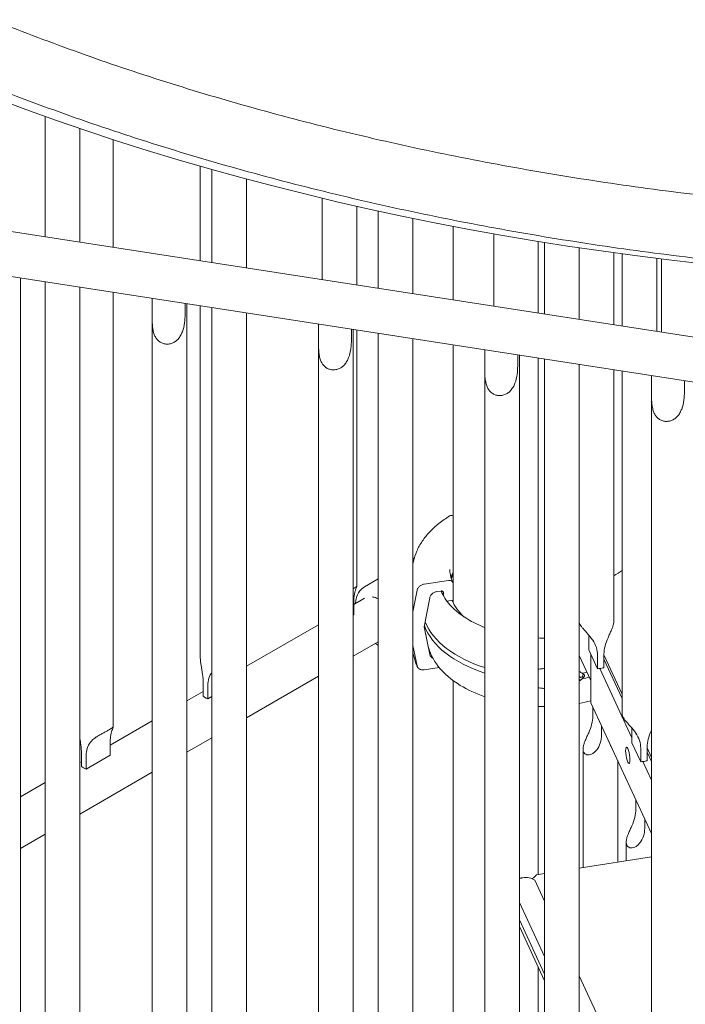
# Model space of a CAD drawing. Units: millimetres. Extents: x 33602 to 74184, y 25467 to 41133.
# Drawn here: x 36803 to 37206, y 38369 to 38965 of the extents above; entities that cross this region are included whole.
import ezdxf

# ---------------------------------------------------------------- set-up
doc = ezdxf.new("R2010")
doc.units = ezdxf.units.MM

msp = doc.modelspace()

# ---------------------------------------------------------------- linework, layer by layer
at = {"color": 0, "linetype": 'Continuous', "lineweight": 0, "extrusion": (-5.55112e-17, 0.816497, 0.57735)}
for p, q in [((36818.48, 38833.62), (36818.48, 38906.42)), ((36839.48, 38830.37), (36839.48, 38899.12)), ((36859.68, 38892.42), (36859.68, 38827.25)), ((36912.43, 38819.09), (36912.43, 38876.32)), ((36919.52, 38874.3), (36919.52, 38817.99)), ((36940.52, 38868.53), (36940.52, 38814.74)), ((36663.14, 38857.65), (37628.51, 38708.31)), ((36986.18, 38807.68), (36986.18, 38856.96)), ((37007.18, 38804.43), (37007.18, 38852.09)), ((37020.27, 38849.18), (37020.27, 38802.41)), ((37041.27, 38844.73), (37041.27, 38799.16)), ((37065.55, 38795.4), (37065.55, 38839.91)), ((37090.18, 38835.37), (37090.18, 38791.59)), ((36660.24, 38830.78), (37624.99, 38681.53)), ((37117.18, 38830.78), (37117.18, 38787.41)), ((37121.01, 38786.82), (37121.01, 38830.16)), ((37142.01, 38783.57), (37142.01, 38826.91)), ((37162.92, 38823.92), (37162.92, 38780.34)), ((37168.06, 38823.22), (37168.06, 38779.54)), ((37189.06, 38820.5), (37189.06, 38776.29)), ((37191.96, 38820.14), (37191.96, 38775.85)), ((36803.54, 38808.61), (36803.54, 38804.26)), ((36818.48, 38218.08), (36818.48, 38806.3)), ((36839.48, 38218.08), (36839.48, 38803.05)), ((36803.57, 37544.86), (36803.57, 38799.94)), ((36859.68, 38799.93), (36859.68, 38536.48)), ((36883.34, 38796.27), (36883.34, 38789.53)), ((36903.24, 38786.45), (36903.24, 38793.19)), ((36904.28, 38793.03), (36904.28, 38788.68)), ((36912.43, 38579), (36912.43, 38791.77)), ((36919.52, 38790.67), (36919.52, 38202.45)), ((36940.52, 38787.42), (36940.52, 38202.45)), ((36883.31, 37529.28), (36883.31, 38784.54)), ((36904.31, 37529.28), (36904.31, 38784.35)), ((36984.08, 38773.94), (36984.08, 38780.68)), ((37003.98, 38777.6), (37003.98, 38770.86)), ((37005.03, 38773.09), (37005.03, 38777.44)), ((37007.18, 38621.64), (37007.18, 38777.11)), ((37020.27, 38775.08), (37020.27, 38186.86)), ((36984.06, 38768.96), (36984.06, 37513.69)), ((37005.06, 38768.77), (37005.06, 37513.69)), ((37041.27, 38771.84), (37041.27, 38186.86)), ((37065.55, 38623.91), (37065.55, 38768.08)), ((37084.83, 38758.36), (37084.83, 38765.1)), ((37104.73, 38762.02), (37104.73, 38755.28)), ((37105.78, 38757.51), (37105.78, 38761.86)), ((37117.18, 38760.09), (37117.18, 38447.31)), ((37121.01, 38171.28), (37121.01, 38759.5)), ((37142.01, 38171.28), (37142.01, 38756.25)), ((37084.8, 38753.37), (37084.8, 37498.1)), ((37105.8, 38753.18), (37105.8, 37498.1)), ((37162.92, 38753.02), (37162.92, 38600.62)), ((37168.06, 38752.22), (37168.06, 38544.26)), ((37185.86, 38749.47), (37185.86, 38742.73)), ((37205.77, 38739.65), (37205.77, 38746.39)), ((37185.84, 37482.47), (37185.84, 38737.74)), ((37042.06, 38638.85), (37041.27, 38638.39)), ((37041.59, 38636.86), (37041.27, 38635.3)), ((37020.27, 38626.32), (37011.84, 38621.47)), ((37048.05, 38623.17), (37062.72, 38625.42)), ((37041.27, 38606.43), (37043.76, 38619.44)), ((37058.31, 38619.03), (37055.71, 38618.63)), ((37065.62, 38623.41), (37065.62, 38613.41)), ((37005.37, 38610.86), (37011.85, 38614.6)), ((37005.37, 38612.85), (37005.37, 38604.69)), ((37051.42, 38614.9), (37048.04, 38597.24)), ((37059.76, 38616.07), (37059.76, 38618.03)), ((37065.62, 38613.41), (37061.89, 38612.84)), ((37065.55, 38612.31), (37065.55, 38613.4)), ((37005.37, 38604.69), (37005.06, 38604.51)), ((36940.52, 38573.42), (36984.06, 38598.56)), ((37048.04, 38597.24), (37051.42, 38580.62)), ((37050.28, 38586.49), (37048.05, 38597.32)), ((37147.79, 38591.64), (37147.79, 38583.48)), ((37005.06, 38579.5), (37020.27, 38588.28)), ((37043.76, 38573.73), (37041.27, 38585.98)), ((37153.12, 38571.99), (37147.79, 38583.48)), ((37041.59, 38580.25), (37041.27, 38581.81)), ((37149.06, 38564.82), (37142.01, 38580)), ((37149.06, 38580.75), (37149.06, 38551.39)), ((37153.12, 38571.99), (37153.12, 38580.15)), ((37156.99, 38580.74), (37156.99, 38572.58)), ((37156.99, 38580.39), (37168.06, 38556.54)), ((37168.06, 38553.99), (37156.99, 38577.84)), ((37057.15, 38572.72), (37048.05, 38571.32)), ((37154.48, 38572.09), (37173.93, 38530.19)), ((36940.52, 38542.24), (36984.06, 38567.38)), ((37065.55, 38063.65), (37065.55, 38564.86)), ((36914.21, 38563.49), (36914.21, 38555.32)), ((36917.03, 38553.68), (36917.03, 38561.85)), ((36904.31, 38552.52), (36914.21, 38558.23)), ((36919.52, 38555.12), (36917.03, 38553.68)), ((37149.06, 38551.39), (37185.84, 38472.13)), ((37150.2, 38543.13), (37150.2, 38548.93)), ((36857.87, 38525.7), (36883.31, 38540.39)), ((37155.53, 38537.44), (37155.53, 38531.64)), ((37173.93, 38527.15), (37173.93, 38535.32)), ((36904.31, 38521.34), (36919.52, 38530.12)), ((36857.87, 38519.53), (36857.87, 38527.69)), ((37144.32, 38523.31), (37144.32, 38451.51)), ((37173.93, 38527.15), (37179.26, 38515.66)), ((37179.26, 38523.83), (37179.26, 38515.66)), ((37183.13, 38516.25), (37183.13, 38524.42)), ((37183.13, 38524.06), (37185.84, 38518.22)), ((36840.46, 38512.74), (36840.46, 38520.91)), ((36843.28, 38511.1), (36857.87, 38519.53)), ((36843.28, 38519.27), (36843.28, 38511.1)), ((37185.84, 38515.68), (37183.13, 38521.52)), ((36839.48, 38515.09), (36840.46, 38515.65)), ((37165.32, 38516.33), (37165.32, 38454.75)), ((37180.62, 38515.77), (37185.84, 38504.52)), ((36839.48, 38483.91), (36883.31, 38509.21)), ((36803.57, 38494.35), (36818.48, 38502.96)), ((37176.34, 38492.6), (37176.34, 38486.8)), ((37181.67, 38475.31), (37181.67, 38481.11)), ((36803.57, 38463.17), (36818.48, 38471.79)), ((37170.46, 38455.55), (37170.46, 38466.98)), ((37142.01, 38451.15), (37185.84, 38457.93)), ((37116.07, 38447.14), (37121.01, 38447.9)), ((37115.11, 38443.92), (37121.01, 38431.2)), ((37121.01, 38397.66), (37105.8, 38430.43)), ((37105.8, 38419.82), (37121.01, 38387.05)), ((37121.01, 38382.97), (37105.8, 38415.74)), ((37117.18, 38391.23), (37117.18, 38200.58)), ((37142.01, 38385.95), (37185.84, 38291.52))]:
    msp.add_line(p, q, dxfattribs=at)
at = {"color": 0, "linetype": 'Continuous', "lineweight": 0}
for centre, major_axis, ratio, start_param, end_param in [((37436.22, 39485.18), (1177.5, 0), 0.57735, -2.336708, -1.179556), ((37065.88, 38660.65), (-2.36, 3.83), 0.596274, -0.703382, 0), ((37121.15, 38622.03), (-57.5, 0), 0.57735, -0.258309, -0.155358), ((37141.91, 38571.72), (1.56, -5.01), 0.387534, -0.636942, 0.854375), ((37141.91, 38571.72), (2.23, -7.16), 0.387534, -0.648899, -0.470777), ((36922.93, 38558.7), (10.5, 0), 0.57735, -2.550698, -2.356194), ((36922.93, 38558.7), (10.5, 0), 0.57735, -2.356194, -2.167403), ((37178.56, 38521.71), (10.5, 0), 0.57735, -1.503501, -1.372789), ((37178.56, 38521.71), (10.5, 0), 0.57735, -1.372789, -1.120205), ((37107.85, 38436.81), (-9.52, -4.42), 0.788675, -2.719655, -1.90044), ((37107.85, 38436.81), (-9.52, -4.42), 0.788675, -1.8091, -1.718959)]:
    msp.add_ellipse(centre, major_axis=major_axis, ratio=ratio, start_param=start_param, end_param=end_param, dxfattribs=at)
at = {"color": 0, "linetype": 'Continuous', "lineweight": 0, "extrusion": (4.67954e-17, 5.55112e-17, -1)}
msp.add_ellipse((37122.58, 38652.31), major_axis=(-58, 0), ratio=0.57735, start_param=-2.472044, end_param=-2.339869, dxfattribs=at)
at = {"color": 0, "linetype": 'Continuous', "lineweight": 0, "extrusion": (1.61819e-16, 3.33067e-16, -1)}
msp.add_ellipse((37121.14, 38620.8), major_axis=(-57.5, 0), ratio=0.57735, start_param=0.174797, end_param=0.258669, dxfattribs=at)
at = {"color": 0, "linetype": 'Continuous', "lineweight": 0, "extrusion": (4.96854e-17, -1.66533e-16, -1)}
msp.add_ellipse((37121.14, 38616.72), major_axis=(-57.5, 0), ratio=0.57735, start_param=0.239172, end_param=0.258669, dxfattribs=at)
at = {"color": 0, "linetype": 'Continuous', "lineweight": 0, "extrusion": (2.44236e-17, 2.77556e-16, -1)}
msp.add_ellipse((37121.14, 38620.8), major_axis=(-57.5, 0), ratio=0.57735, start_param=-0.549951, end_param=-0.226905, dxfattribs=at)
at = {"color": 0, "linetype": 'Continuous', "lineweight": 0, "extrusion": (1.54361e-17, 1.11022e-16, -1)}
msp.add_ellipse((37121.14, 38610.19), major_axis=(-74.54, 0), ratio=0.57735, start_param=-1.061566, end_param=-0.232927, dxfattribs=at)
at = {"color": 0, "linetype": 'Continuous', "lineweight": 0, "extrusion": (8.03286e-17, -5.55111e-17, -1)}
msp.add_ellipse((37121.14, 38606.92), major_axis=(-74.54, 0), ratio=0.57735, start_param=-1.061566, end_param=-0.207203, dxfattribs=at)
at = {"color": 0, "linetype": 'Continuous', "lineweight": 0, "extrusion": (3.05232e-17, -2.77556e-16, -1)}
msp.add_ellipse((37152.42, 38578.03), major_axis=(-10.5, 0), ratio=0.57735, start_param=-1.768804, end_param=-1.638092, dxfattribs=at)
at = {"color": 0, "linetype": 'Continuous', "lineweight": 0, "extrusion": (7.61418e-17, 5.55112e-17, -1)}
msp.add_ellipse((37152.42, 38578.03), major_axis=(-10.5, 0), ratio=0.57735, start_param=-2.021388, end_param=-1.768804, dxfattribs=at)
at = {"color": 0, "linetype": 'Continuous', "lineweight": 0, "extrusion": (-5.32467e-17, 2.22045e-16, -1)}
msp.add_ellipse((37121.14, 38610.19), major_axis=(-74.54, 0), ratio=0.57735, start_param=-1.921616, end_param=-1.879029, dxfattribs=at)
at = {"color": 0, "linetype": 'Continuous', "lineweight": 0, "extrusion": (6.91657e-17, 1.11022e-16, -1)}
msp.add_ellipse((37121.14, 38606.92), major_axis=(-74.54, 0), ratio=0.57735, start_param=-1.941354, end_param=-1.879029, dxfattribs=at)
at = {"color": 0, "linetype": 'Continuous', "lineweight": 0, "extrusion": (3.24604e-16, 4.43417e-16, -1)}
msp.add_ellipse((37171.43, 38519.51), major_axis=(0.76, -4.94), ratio=0.211325, start_param=-4.080474668009519, end_param=2.202710639170068, dxfattribs=at)
at = {"color": 0, "linetype": 'Continuous', "lineweight": 0, "extrusion": (6.21852e-17, -6.33448e-34, -1)}
msp.add_ellipse((36849.18, 38516.12), major_axis=(-10.5, 0), ratio=0.57735, start_param=-0.785398, end_param=-0.590894, dxfattribs=at)
at = {"color": 0, "linetype": 'Continuous', "lineweight": 0, "extrusion": (-2.46519e-32, 2.22045e-16, -1)}
msp.add_ellipse((36849.18, 38516.12), major_axis=(-10.5, 0), ratio=0.57735, start_param=-0.97419, end_param=-0.785398, dxfattribs=at)
at = {"color": 0, "linetype": 'Continuous', "lineweight": 0, "extrusion": (-9.72835e-17, -5.55112e-17, -1)}
msp.add_ellipse((37103.68, 38450.22), major_axis=(-13.5, 0), ratio=0.57735, start_param=-2.734805, end_param=-2.378697, dxfattribs=at)
at = {"color": 0, "linetype": 'Continuous', "lineweight": 0}
for points, knots in [([(38280.87, 39982.72), (38283.22, 39981.34), (38285.56, 39979.95), (38294.88, 39974.38), (38301.78, 39970.15), (38315.57, 39961.48), (38322.45, 39957.04), (38336.02, 39948.04), (38342.7, 39943.49), (38355.86, 39934.29), (38362.34, 39929.64), (38375.09, 39920.23), (38381.36, 39915.47), (38393.69, 39905.87), (38399.75, 39901.02), (38411.65, 39891.22), (38417.49, 39886.27), (38428.95, 39876.29), (38434.57, 39871.25), (38445.58, 39861.09), (38450.97, 39855.97), (38461.52, 39845.63), (38466.69, 39840.42), (38476.78, 39829.92), (38481.71, 39824.63), (38491.33, 39813.98), (38496.02, 39808.61), (38505.16, 39797.8), (38509.61, 39792.36), (38518.27, 39781.41), (38522.47, 39775.9), (38530.63, 39764.81), (38534.59, 39759.24), (38542.26, 39748.02), (38545.96, 39742.39), (38553.12, 39731.06), (38556.58, 39725.36), (38563.22, 39713.92), (38566.42, 39708.18), (38572.55, 39696.64), (38575.49, 39690.84), (38581.11, 39679.21), (38583.78, 39673.37), (38588.87, 39661.66), (38591.29, 39655.78), (38595.85, 39644), (38598, 39638.09), (38602.04, 39626.24), (38603.92, 39620.3), (38607.43, 39608.4), (38609.05, 39602.44), (38612.02, 39590.49), (38613.37, 39584.51), (38615.81, 39572.52), (38616.89, 39566.52), (38618.8, 39554.51), (38619.61, 39548.5), (38620.98, 39536.47), (38621.53, 39530.45), (38622.37, 39518.41), (38622.65, 39512.39), (38622.89, 39502.97), (38622.93, 39499.58), (38622.93, 39490.16), (38622.8, 39484.14), (38622.26, 39472.1), (38621.86, 39466.09), (38620.8, 39454.06), (38620.13, 39448.06), (38618.53, 39436.05), (38617.6, 39430.06), (38615.47, 39418.08), (38614.27, 39412.1), (38611.61, 39400.17), (38610.15, 39394.21), (38606.96, 39382.31), (38605.23, 39376.37), (38601.51, 39364.53), (38599.52, 39358.62), (38595.28, 39346.83), (38593.02, 39340.96), (38588.25, 39329.24), (38585.74, 39323.39), (38580.44, 39311.75), (38577.67, 39305.94), (38571.86, 39294.38), (38568.82, 39288.62), (38562.49, 39277.15), (38559.2, 39271.44), (38552.36, 39260.08), (38548.81, 39254.42), (38541.46, 39243.16), (38537.66, 39237.56), (38529.81, 39226.42), (38525.76, 39220.88), (38517.41, 39209.86), (38513.12, 39204.39), (38504.28, 39193.51), (38499.74, 39188.1), (38490.41, 39177.36), (38485.63, 39172.03), (38475.83, 39161.45), (38470.82, 39156.19), (38460.55, 39145.77), (38455.3, 39140.59), (38444.57, 39130.33), (38439.09, 39125.24), (38427.9, 39115.16), (38422.2, 39110.16), (38410.57, 39100.25), (38404.64, 39095.34), (38392.57, 39085.62), (38386.43, 39080.8), (38373.94, 39071.28), (38367.58, 39066.56), (38354.67, 39057.23), (38348.11, 39052.62), (38334.78, 39043.5), (38328.02, 39038.99), (38314.3, 39030.08), (38307.33, 39025.67), (38293.22, 39016.98), (38286.06, 39012.69), (38271.57, 39004.21), (38264.23, 39000.03), (38249.36, 38991.79), (38241.83, 38987.73), (38226.61, 38979.72), (38218.9, 38975.77), (38203.33, 38968), (38195.45, 38964.17), (38179.53, 38956.64), (38171.49, 38952.94), (38155.25, 38945.65), (38147.04, 38942.08), (38130.48, 38935.05), (38122.12, 38931.59), (38105.25, 38924.82), (38096.74, 38921.5), (38079.58, 38914.99), (38070.93, 38911.8), (38053.48, 38905.55), (38044.69, 38902.49), (38026.97, 38896.51), (38018.05, 38893.59), (38000.07, 38887.89), (37991.02, 38885.1), (37972.8, 38879.67), (37963.63, 38877.03), (37945.17, 38871.88), (37935.88, 38869.37), (37917.2, 38864.5), (37907.81, 38862.14), (37888.92, 38857.56), (37879.42, 38855.34), (37860.34, 38851.05), (37850.75, 38848.97), (37831.48, 38844.97), (37821.8, 38843.05), (37802.36, 38839.34), (37792.59, 38837.56), (37772.99, 38834.15), (37763.16, 38832.52), (37743.41, 38829.41), (37733.51, 38827.92), (37713.63, 38825.11), (37703.66, 38823.78), (37683.67, 38821.27), (37673.64, 38820.09), (37653.54, 38817.89), (37643.47, 38816.86), (37623.28, 38814.96), (37613.16, 38814.09), (37592.9, 38812.5), (37582.75, 38811.78), (37562.42, 38810.49), (37552.23, 38809.93), (37531.85, 38808.95), (37521.65, 38808.54), (37501.24, 38807.87), (37491.02, 38807.61), (37470.58, 38807.25), (37460.35, 38807.15), (37439.91, 38807.1), (37429.68, 38807.15), (37409.24, 38807.41), (37399.02, 38807.62), (37378.59, 38808.19), (37368.38, 38808.55), (37347.99, 38809.43), (37337.8, 38809.95), (37317.46, 38811.14), (37307.3, 38811.81), (37287.01, 38813.3), (37276.88, 38814.13), (37256.67, 38815.93), (37246.58, 38816.91), (37226.45, 38819.02), (37216.41, 38820.15), (37196.39, 38822.56), (37186.4, 38823.84), (37166.49, 38826.55), (37156.56, 38827.99), (37136.78, 38831), (37126.92, 38832.59), (37107.27, 38835.9), (37097.49, 38837.63), (37078, 38841.25), (37068.29, 38843.13), (37048.97, 38847.03), (37039.35, 38849.06), (37020.21, 38853.26), (37010.68, 38855.43), (36991.73, 38859.92), (36982.31, 38862.23), (36963.56, 38867.01), (36954.25, 38869.47), (36935.72, 38874.53), (36926.51, 38877.13), (36908.22, 38882.47), (36899.13, 38885.21), (36881.08, 38890.82), (36872.11, 38893.7), (36854.32, 38899.59), (36845.48, 38902.6), (36827.96, 38908.76), (36819.26, 38911.91), (36802.01, 38918.33), (36793.46, 38921.61), (36776.5, 38928.3), (36768.09, 38931.71), (36751.43, 38938.65), (36743.18, 38942.19), (36726.84, 38949.39), (36718.75, 38953.05), (36702.73, 38960.5), (36694.8, 38964.29), (36679.12, 38971.98), (36671.36, 38975.89), (36656.02, 38983.82), (36648.44, 38987.84), (36635.21, 38995.05), (36629.53, 38998.22), (36623.9, 39001.41)], [0, 0, 0, 0, 10.000089, 10.000089, 40.002501, 40.002501, 70.768202, 70.768202, 101.536899, 101.536899, 132.307994, 132.307994, 163.080571, 163.080571, 193.853499, 193.853499, 224.625403, 224.625403, 255.394634, 255.394634, 286.159247, 286.159247, 316.916977, 316.916977, 347.665222, 347.665222, 378.401038, 378.401038, 409.12115, 409.12115, 439.821975, 439.821975, 470.499676, 470.499676, 501.150242, 501.150242, 531.769595, 531.769595, 562.353733, 562.353733, 592.898907, 592.898907, 623.401819, 623.401819, 653.859838, 653.859838, 684.271229, 684.271229, 714.635354, 714.635354, 744.952854, 744.952854, 775.225777, 775.225777, 805.457637, 805.457637, 835.65339, 835.65339, 865.819337, 865.819337, 895.962924, 895.962924, 912.931384, 912.931384, 943.05714, 943.05714, 973.182698, 973.182698, 1003.317302, 1003.317302, 1033.469626, 1033.469626, 1063.647622, 1063.647622, 1093.858229, 1093.858229, 1124.107148, 1124.107148, 1154.398691, 1154.398691, 1184.735721, 1184.735721, 1215.119667, 1215.119667, 1245.550615, 1245.550615, 1276.027456, 1276.027456, 1306.548077, 1306.548077, 1337.109569, 1337.109569, 1367.708453, 1367.708453, 1398.340879, 1398.340879, 1429.002823, 1429.002823, 1459.690238, 1459.690238, 1490.399189, 1490.399189, 1521.125948, 1521.125948, 1551.867061, 1551.867061, 1582.619389, 1582.619389, 1613.380128, 1613.380128, 1644.146815, 1644.146815, 1674.917315, 1674.917315, 1705.689803, 1705.689803, 1736.462743, 1736.462743, 1767.234858, 1767.234858, 1798.005106, 1798.005106, 1828.772649, 1828.772649, 1859.536825, 1859.536825, 1890.297131, 1890.297131, 1921.053193, 1921.053193, 1951.804749, 1951.804749, 1982.551631, 1982.551631, 2013.293752, 2013.293752, 2044.031088, 2044.031088, 2074.763669, 2074.763669, 2105.491569, 2105.491569, 2136.214897, 2136.214897, 2166.933792, 2166.933792, 2197.648414, 2197.648414, 2228.35894, 2228.35894, 2259.065563, 2259.065563, 2289.768482, 2289.768482, 2320.467908, 2320.467908, 2351.164055, 2351.164055, 2381.85714, 2381.85714, 2412.547382, 2412.547382, 2443.235003, 2443.235003, 2473.920223, 2473.920223, 2504.603262, 2504.603262, 2535.284341, 2535.284341, 2565.963677, 2565.963677, 2596.641489, 2596.641489, 2627.317991, 2627.317991, 2657.9934, 2657.9934, 2688.667927, 2688.667927, 2719.341787, 2719.341787, 2750.015191, 2750.015191, 2780.68835, 2780.68835, 2811.361476, 2811.361476, 2842.034778, 2842.034778, 2872.70847, 2872.70847, 2903.382762, 2903.382762, 2934.057866, 2934.057866, 2964.733996, 2964.733996, 2995.411367, 2995.411367, 3026.090193, 3026.090193, 3056.770692, 3056.770692, 3087.453081, 3087.453081, 3118.137581, 3118.137581, 3148.82441, 3148.82441, 3179.51379, 3179.51379, 3210.205941, 3210.205941, 3240.901084, 3240.901084, 3271.599435, 3271.599435, 3302.301212, 3302.301212, 3333.006624, 3333.006624, 3363.715875, 3363.715875, 3394.429161, 3394.429161, 3425.146663, 3425.146663, 3455.868548, 3455.868548, 3486.594962, 3486.594962, 3517.326023, 3517.326023, 3548.061818, 3548.061818, 3578.802392, 3578.802392, 3609.547741, 3609.547741, 3640.297798, 3640.297798, 3663.855562, 3663.855562, 3663.855562, 3663.855562]), ([(36639.86, 39035.4), (36642.22, 39034.06), (36644.6, 39032.73), (36654.14, 39027.41), (36661.39, 39023.47), (36676.1, 39015.68), (36683.57, 39011.83), (36698.69, 39004.24), (36706.34, 39000.51), (36721.81, 38993.14), (36729.63, 38989.52), (36745.44, 38982.39), (36753.42, 38978.89), (36769.56, 38972), (36777.7, 38968.62), (36794.15, 38961.97), (36802.46, 38958.71), (36819.21, 38952.31), (36827.66, 38949.18), (36844.71, 38943.03), (36853.3, 38940.02), (36870.63, 38934.14), (36879.36, 38931.26), (36896.96, 38925.64), (36905.82, 38922.89), (36923.67, 38917.54), (36932.66, 38914.93), (36950.75, 38909.84), (36959.86, 38907.37), (36978.19, 38902.56), (36987.4, 38900.22), (37005.95, 38895.69), (37015.27, 38893.5), (37034.02, 38889.25), (37043.44, 38887.19), (37062.38, 38883.23), (37071.9, 38881.32), (37091.02, 38877.64), (37100.62, 38875.87), (37119.9, 38872.49), (37129.58, 38870.87), (37149.01, 38867.77), (37158.77, 38866.3), (37178.34, 38863.5), (37188.15, 38862.18), (37207.85, 38859.68), (37217.72, 38858.5), (37237.53, 38856.3), (37247.45, 38855.27), (37267.35, 38853.37), (37277.32, 38852.5), (37297.3, 38850.9), (37307.31, 38850.18), (37327.36, 38848.88), (37337.4, 38848.31), (37357.5, 38847.32), (37367.56, 38846.91), (37387.7, 38846.22), (37397.78, 38845.96), (37417.94, 38845.58), (37428.03, 38845.47), (37448.21, 38845.39), (37458.29, 38845.43), (37478.47, 38845.67), (37488.55, 38845.86), (37508.7, 38846.4), (37518.77, 38846.75), (37538.89, 38847.59), (37548.95, 38848.09), (37569.02, 38849.24), (37579.05, 38849.89), (37599.06, 38851.35), (37609.05, 38852.15), (37628.99, 38853.91), (37638.94, 38854.87), (37658.79, 38856.93), (37668.7, 38858.03), (37688.44, 38860.39), (37698.29, 38861.65), (37717.92, 38864.3), (37727.71, 38865.71), (37747.21, 38868.66), (37756.93, 38870.21), (37776.29, 38873.46), (37785.93, 38875.16), (37805.13, 38878.7), (37814.69, 38880.55), (37833.71, 38884.38), (37843.18, 38886.36), (37862.03, 38890.48), (37871.4, 38892.61), (37890.04, 38897.01), (37899.32, 38899.28), (37917.75, 38903.96), (37926.91, 38906.37), (37945.12, 38911.33), (37954.17, 38913.88), (37972.14, 38919.11), (37981.06, 38921.79), (37998.79, 38927.29), (38007.58, 38930.11), (38025.04, 38935.87), (38033.7, 38938.82), (38050.89, 38944.85), (38059.41, 38947.92), (38076.31, 38954.2), (38084.68, 38957.41), (38101.28, 38963.94), (38109.5, 38967.27), (38125.79, 38974.05), (38133.86, 38977.5), (38149.82, 38984.52), (38157.72, 38988.08), (38173.36, 38995.34), (38181.09, 38999.03), (38196.38, 39006.51), (38203.93, 39010.31), (38218.87, 39018.02), (38226.24, 39021.93), (38240.81, 39029.86), (38248, 39033.88), (38262.19, 39042.02), (38269.2, 39046.14), (38283, 39054.49), (38289.81, 39058.71), (38303.22, 39067.26), (38309.83, 39071.58), (38322.84, 39080.32), (38329.24, 39084.74), (38341.84, 39093.67), (38348.03, 39098.18), (38360.2, 39107.29), (38366.19, 39111.88), (38377.93, 39121.16), (38383.7, 39125.85), (38395, 39135.29), (38400.55, 39140.06), (38411.41, 39149.66), (38416.73, 39154.5), (38427.14, 39164.26), (38432.24, 39169.17), (38442.19, 39179.07), (38447.05, 39184.06), (38456.54, 39194.1), (38461.17, 39199.15), (38470.19, 39209.32), (38474.58, 39214.44), (38483.13, 39224.73), (38487.28, 39229.91), (38495.35, 39240.31), (38499.26, 39245.55), (38506.84, 39256.06), (38510.51, 39261.35), (38517.6, 39271.97), (38521.02, 39277.31), (38527.61, 39288.02), (38530.79, 39293.41), (38536.89, 39304.21), (38539.81, 39309.64), (38544, 39317.79), (38545.36, 39320.51), (38546.69, 39323.22)], [0, 0, 0, 0, 10.000097, 10.000097, 40.002702, 40.002702, 70.180251, 70.180251, 100.36263, 100.36263, 130.549984, 130.549984, 160.742354, 160.742354, 190.939723, 190.939723, 221.142027, 221.142027, 251.349164, 251.349164, 281.561001, 281.561001, 311.777379, 311.777379, 341.998122, 341.998122, 372.223038, 372.223038, 402.451926, 402.451926, 432.684573, 432.684573, 462.920763, 462.920763, 493.160276, 493.160276, 523.402889, 523.402889, 553.648378, 553.648378, 583.896518, 583.896518, 614.147087, 614.147087, 644.39986, 644.39986, 674.654617, 674.654617, 704.911138, 704.911138, 735.169204, 735.169204, 765.428598, 765.428598, 795.689105, 795.689105, 825.950509, 825.950509, 856.212599, 856.212599, 886.475162, 886.475162, 916.737986, 916.737986, 947.000859, 947.000859, 977.263571, 977.263571, 1007.525911, 1007.525911, 1037.787665, 1037.787665, 1068.048621, 1068.048621, 1098.308567, 1098.308567, 1128.567285, 1128.567285, 1158.824561, 1158.824561, 1189.080177, 1189.080177, 1219.333912, 1219.333912, 1249.585546, 1249.585546, 1279.834857, 1279.834857, 1310.081621, 1310.081621, 1340.325615, 1340.325615, 1370.566613, 1370.566613, 1400.804392, 1400.804392, 1431.038731, 1431.038731, 1461.269409, 1461.269409, 1491.496215, 1491.496215, 1521.718939, 1521.718939, 1551.937386, 1551.937386, 1582.15137, 1582.15137, 1612.360725, 1612.360725, 1642.565304, 1642.565304, 1672.76499, 1672.76499, 1702.9597, 1702.9597, 1733.149394, 1733.149394, 1763.334084, 1763.334084, 1793.513847, 1793.513847, 1823.688839, 1823.688839, 1853.859309, 1853.859309, 1884.025617, 1884.025617, 1914.188257, 1914.188257, 1944.347879, 1944.347879, 1974.505318, 1974.505318, 2004.66162, 2004.66162, 2034.818075, 2034.818075, 2064.976254, 2064.976254, 2095.138044, 2095.138044, 2125.305681, 2125.305681, 2155.481786, 2155.481786, 2185.669394, 2185.669394, 2215.871972, 2215.871972, 2246.093428, 2246.093428, 2276.338095, 2276.338095, 2306.610687, 2306.610687, 2336.916223, 2336.916223, 2367.2599, 2367.2599, 2382.368085, 2382.368085, 2382.368085, 2382.368085]), ([(36803.54, 38804.26), (36803.54, 38802.76), (36803.56, 38801.27), (36803.57, 38799.98), (36803.57, 38799.96), (36803.57, 38799.94)], [-2.4544056, -2.4544056, -2.4544056, -2.4544056, -1.9034855, -1.9034855, -1.8949514, -1.8949514, -1.8949514, -1.8949514]), ([(36883.34, 38789.53), (36883.34, 38788.03), (36883.31, 38786.28), (36883.31, 38782.58), (36883.35, 38780.63), (36883.64, 38778.01), (36883.78, 38777.13), (36884.18, 38775.41), (36884.45, 38774.58), (36885.04, 38773.19), (36885.39, 38772.55), (36886.23, 38771.37), (36886.71, 38770.83), (36887.81, 38769.91), (36888.42, 38769.53), (36889.71, 38768.95), (36890.4, 38768.74), (36891.79, 38768.53), (36892.51, 38768.51), (36893.96, 38768.67), (36894.69, 38768.85), (36896.07, 38769.39), (36896.74, 38769.75), (36897.95, 38770.61), (36898.5, 38771.11), (36899.52, 38772.24), (36900.04, 38772.96), (36900.92, 38774.48), (36901.29, 38775.28), (36902.21, 38777.71), (36902.64, 38779.59), (36903.14, 38783.21), (36903.24, 38784.96), (36903.24, 38786.45)], [2.446116, 2.446116, 2.446116, 2.446116, 2.994914, 2.994914, 3.543712, 3.543712, 3.786923, 3.786923, 4.030133, 4.030133, 4.245658, 4.245658, 4.461182, 4.461182, 4.676707, 4.676707, 4.892232, 4.892232, 5.107756, 5.107756, 5.323281, 5.323281, 5.538805, 5.538805, 5.75433, 5.75433, 5.997541, 5.997541, 6.240751, 6.240751, 6.789549, 6.789549, 7.338347, 7.338347, 7.338347, 7.338347]), ([(36904.28, 38788.68), (36904.28, 38787.18), (36904.31, 38785.69), (36904.31, 38784.39), (36904.31, 38784.37), (36904.31, 38784.35)], [-2.4544056, -2.4544056, -2.4544056, -2.4544056, -1.9034855, -1.9034855, -1.8949514, -1.8949514, -1.8949514, -1.8949514]), ([(37003.98, 38770.86), (37003.98, 38769.37), (37003.89, 38767.62), (37003.38, 38764), (37002.96, 38762.13), (37002.03, 38759.7), (37001.67, 38758.9), (37000.79, 38757.38), (37000.27, 38756.66), (36999.25, 38755.53), (36998.7, 38755.02), (36997.48, 38754.16), (36996.82, 38753.8), (36995.43, 38753.26), (36994.71, 38753.09), (36993.26, 38752.93), (36992.53, 38752.94), (36991.15, 38753.16), (36990.46, 38753.36), (36989.16, 38753.94), (36988.56, 38754.33), (36987.46, 38755.25), (36986.97, 38755.79), (36986.14, 38756.97), (36985.79, 38757.61), (36985.19, 38758.99), (36984.93, 38759.83), (36984.53, 38761.55), (36984.39, 38762.43), (36984.1, 38765.04), (36984.06, 38766.99), (36984.06, 38770.69), (36984.08, 38772.45), (36984.08, 38773.94)], [2.446116, 2.446116, 2.446116, 2.446116, 2.994914, 2.994914, 3.543712, 3.543712, 3.786923, 3.786923, 4.030133, 4.030133, 4.245658, 4.245658, 4.461182, 4.461182, 4.676707, 4.676707, 4.892232, 4.892232, 5.107756, 5.107756, 5.323281, 5.323281, 5.538805, 5.538805, 5.75433, 5.75433, 5.997541, 5.997541, 6.240751, 6.240751, 6.789549, 6.789549, 7.338347, 7.338347, 7.338347, 7.338347]), ([(37005.06, 38768.77), (37005.06, 38768.79), (37005.06, 38768.81), (37005.06, 38770.1), (37005.03, 38771.59), (37005.03, 38773.09)], [1.8949514, 1.8949514, 1.8949514, 1.8949514, 1.9034855, 1.9034855, 2.4544056, 2.4544056, 2.4544056, 2.4544056]), ([(37104.73, 38755.28), (37104.73, 38753.78), (37104.63, 38752.04), (37104.13, 38748.41), (37103.71, 38746.54), (37102.78, 38744.11), (37102.42, 38743.31), (37101.54, 38741.79), (37101.02, 38741.07), (37099.99, 38739.94), (37099.44, 38739.44), (37098.23, 38738.58), (37097.57, 38738.22), (37096.18, 38737.68), (37095.45, 38737.5), (37094.01, 38737.34), (37093.28, 38737.36), (37091.89, 38737.57), (37091.21, 38737.77), (37089.91, 38738.36), (37089.3, 38738.74), (37088.21, 38739.66), (37087.72, 38740.2), (37086.88, 38741.38), (37086.54, 38742.02), (37085.94, 38743.4), (37085.67, 38744.24), (37085.27, 38745.96), (37085.14, 38746.84), (37084.84, 38749.46), (37084.81, 38751.4), (37084.8, 38755.11), (37084.83, 38756.86), (37084.83, 38758.36)], [2.446116, 2.446116, 2.446116, 2.446116, 2.994914, 2.994914, 3.543712, 3.543712, 3.786923, 3.786923, 4.030133, 4.030133, 4.245658, 4.245658, 4.461182, 4.461182, 4.676707, 4.676707, 4.892232, 4.892232, 5.107756, 5.107756, 5.323281, 5.323281, 5.538805, 5.538805, 5.75433, 5.75433, 5.997541, 5.997541, 6.240751, 6.240751, 6.789549, 6.789549, 7.338347, 7.338347, 7.338347, 7.338347]), ([(37105.8, 38753.18), (37105.8, 38753.2), (37105.8, 38753.22), (37105.8, 38754.51), (37105.78, 38756.01), (37105.78, 38757.51)], [1.8949514, 1.8949514, 1.8949514, 1.8949514, 1.9034855, 1.9034855, 2.4544056, 2.4544056, 2.4544056, 2.4544056]), ([(37185.86, 38742.73), (37185.86, 38741.23), (37185.84, 38739.48), (37185.84, 38735.77), (37185.88, 38733.83), (37186.17, 38731.21), (37186.31, 38730.33), (37186.71, 38728.61), (37186.98, 38727.77), (37187.57, 38726.39), (37187.92, 38725.75), (37188.75, 38724.57), (37189.24, 38724.03), (37190.34, 38723.11), (37190.95, 38722.73), (37192.24, 38722.14), (37192.93, 38721.94), (37194.32, 38721.73), (37195.04, 38721.71), (37196.49, 38721.87), (37197.22, 38722.05), (37198.6, 38722.58), (37199.26, 38722.95), (37200.48, 38723.81), (37201.03, 38724.31), (37202.05, 38725.44), (37202.57, 38726.16), (37203.45, 38727.68), (37203.82, 38728.48), (37204.74, 38730.91), (37205.16, 38732.78), (37205.67, 38736.41), (37205.77, 38738.15), (37205.77, 38739.65)], [2.446116, 2.446116, 2.446116, 2.446116, 2.994914, 2.994914, 3.543712, 3.543712, 3.786923, 3.786923, 4.030133, 4.030133, 4.245658, 4.245658, 4.461182, 4.461182, 4.676707, 4.676707, 4.892232, 4.892232, 5.107756, 5.107756, 5.323281, 5.323281, 5.538805, 5.538805, 5.75433, 5.75433, 5.997541, 5.997541, 6.240751, 6.240751, 6.789549, 6.789549, 7.338347, 7.338347, 7.338347, 7.338347]), ([(37041.59, 38636.86), (37042.03, 38639.01), (37042.7, 38641.13), (37044.49, 38645.25), (37045.6, 38647.26), (37048.21, 38651.13), (37049.72, 38653), (37053.09, 38656.57), (37054.95, 38658.27), (37059, 38661.51), (37061.19, 38663.05), (37063.52, 38664.48)], [5.6159128, 5.6159128, 5.6159128, 5.6159128, 5.7426995, 5.7426995, 5.8694863, 5.8694863, 5.996273, 5.996273, 6.1230597, 6.1230597, 6.2498464, 6.2498464, 6.2498464, 6.2498464]), ([(37065.44, 38624.23), (37065.2, 38624.75), (37064.98, 38625.27), (37064.6, 38626.31), (37064.43, 38626.83), (37064.14, 38627.87), (37064.03, 38628.39), (37063.84, 38629.43), (37063.76, 38629.95), (37063.67, 38630.99), (37063.65, 38631.51), (37063.65, 38632.03)], [5.2352729, 5.2352729, 5.2352729, 5.2352729, 5.2877757, 5.2877757, 5.3402786, 5.3402786, 5.3927814, 5.3927814, 5.4452843, 5.4452843, 5.4977871, 5.4977871, 5.4977871, 5.4977871]), ([(37062.72, 38625.42), (37062.9, 38625.45), (37063.09, 38625.46), (37063.47, 38625.46), (37063.66, 38625.44), (37063.99, 38625.37), (37064.17, 38625.32), (37064.49, 38625.19), (37064.64, 38625.1), (37064.89, 38624.93), (37065.02, 38624.82), (37065.24, 38624.58), (37065.33, 38624.45), (37065.46, 38624.19), (37065.52, 38624.04), (37065.6, 38623.73), (37065.62, 38623.57), (37065.62, 38623.41)], [4.442895, 4.442895, 4.442895, 4.442895, 4.998259, 4.998259, 5.553623, 5.553623, 6.108986, 6.108986, 6.664348, 6.664348, 7.21971, 7.21971, 7.775071, 7.775071, 8.330431, 8.330431, 8.885792, 8.885792, 8.885792, 8.885792]), ([(37005.06, 38620.39), (37005.2, 38620.48), (37005.35, 38620.57), (37005.88, 38620.9), (37006.21, 38621.12), (37006.72, 38621.46), (37006.9, 38621.58), (37007.13, 38621.7), (37007.18, 38621.7), (37007.19, 38621.58), (37007.13, 38621.44), (37006.94, 38620.99), (37006.8, 38620.68), (37006.38, 38619.59), (37006.02, 38618.49), (37005.51, 38615.87), (37005.37, 38614.35), (37005.37, 38612.85)], [0.143893, 0.143893, 0.143893, 0.143893, 0.216196, 0.216196, 0.432392, 0.432392, 0.648587, 0.648587, 0.864783, 0.864783, 1.108674, 1.108674, 1.352566, 1.352566, 1.903486, 1.903486, 2.454406, 2.454406, 2.454406, 2.454406]), ([(37006.49, 38611.51), (37006.54, 38612.39), (37006.65, 38613.24), (37007.21, 38615.86), (37007.91, 38617.53), (37009.76, 38619.96), (37010.73, 38620.83), (37011.84, 38621.47)], [4.7754037, 4.7754037, 4.7754037, 4.7754037, 4.9299786, 4.9299786, 5.2610587, 5.2610587, 5.4988387, 5.4988387, 5.4988387, 5.4988387]), ([(37043.76, 38619.44), (37043.76, 38619.48), (37043.77, 38619.52), (37043.84, 38619.81), (37043.93, 38620.06), (37044.13, 38620.51), (37044.27, 38620.75), (37044.59, 38621.21), (37044.78, 38621.43), (37045.16, 38621.81), (37045.39, 38622), (37045.87, 38622.35), (37046.13, 38622.51), (37046.63, 38622.76), (37046.91, 38622.88), (37047.49, 38623.06), (37047.78, 38623.13), (37048.05, 38623.17)], [0.704197, 0.704197, 0.704197, 0.704197, 0.833041, 0.833041, 1.666082, 1.666082, 2.499124, 2.499124, 3.332165, 3.332165, 4.165208, 4.165208, 4.998251, 4.998251, 5.831295, 5.831295, 6.664339, 6.664339, 6.664339, 6.664339]), ([(37055.71, 38618.63), (37055.44, 38618.59), (37055.15, 38618.52), (37054.58, 38618.34), (37054.29, 38618.22), (37053.8, 38617.97), (37053.54, 38617.81), (37053.05, 38617.46), (37052.83, 38617.27), (37052.45, 38616.89), (37052.26, 38616.67), (37051.93, 38616.21), (37051.8, 38615.97), (37051.59, 38615.52), (37051.5, 38615.27), (37051.44, 38614.98), (37051.43, 38614.94), (37051.42, 38614.9)], [19.993024, 19.993024, 19.993024, 19.993024, 20.826069, 20.826069, 21.659114, 21.659114, 22.492157, 22.492157, 23.3252, 23.3252, 24.158242, 24.158242, 24.991284, 24.991284, 25.824324, 25.824324, 25.953168, 25.953168, 25.953168, 25.953168]), ([(37059.76, 38618.03), (37059.76, 38618.1), (37059.75, 38618.18), (37059.71, 38618.34), (37059.68, 38618.41), (37059.61, 38618.54), (37059.57, 38618.61), (37059.46, 38618.73), (37059.4, 38618.78), (37059.27, 38618.87), (37059.2, 38618.91), (37059.03, 38618.98), (37058.95, 38619), (37058.78, 38619.04), (37058.69, 38619.05), (37058.5, 38619.05), (37058.4, 38619.04), (37058.31, 38619.03)], [4.442895, 4.442895, 4.442895, 4.442895, 4.720575, 4.720575, 4.998255, 4.998255, 5.275936, 5.275936, 5.553616, 5.553616, 5.831298, 5.831298, 6.108979, 6.108979, 6.386661, 6.386661, 6.664342, 6.664342, 6.664342, 6.664342]), ([(37084.8, 38596.94), (37081.55, 38598.22), (37078.5, 38599.66), (37070.85, 38604), (37066.77, 38607.2), (37061.3, 38613.33), (37059.5, 38616.15), (37058.32, 38619.03)], [4.5217602, 4.5217602, 4.5217602, 4.5217602, 4.7039846, 4.7039846, 5.0213512, 5.0213512, 5.2660521, 5.2660521, 5.2660521, 5.2660521]), ([(37016.63, 38615.42), (37017.39, 38615.38), (37018.29, 38615.16), (37019.6, 38614.57), (37019.93, 38614.4), (37020.27, 38614.21)], [5.8547505, 5.8547505, 5.8547505, 5.8547505, 6.1722825, 6.1722825, 6.2750862, 6.2750862, 6.2750862, 6.2750862]), ([(37162.92, 38600.62), (37162.92, 38600.22), (37162.87, 38599.78), (37162.69, 38598.72), (37162.52, 38598.08), (37162.08, 38596.76), (37161.81, 38596.09), (37161.23, 38594.7), (37160.87, 38593.89), (37160.14, 38592.28), (37159.77, 38591.47), (37158.75, 38589.09), (37158.09, 38587.35), (37157.2, 38583.92), (37156.99, 38582.24), (37156.99, 38580.74)], [0.272441, 0.272441, 0.272441, 0.272441, 0.432392, 0.432392, 0.648587, 0.648587, 0.864783, 0.864783, 1.108674, 1.108674, 1.352566, 1.352566, 1.903486, 1.903486, 2.454406, 2.454406, 2.454406, 2.454406]), ([(37153.12, 38580.15), (37153.12, 38581.64), (37152.89, 38583.25), (37151.88, 38586.37), (37151.1, 38587.89), (37149.76, 38589.9), (37149.26, 38590.57), (37148.2, 38591.91), (37147.62, 38592.57), (37146.61, 38593.71), (37146.11, 38594.27), (37145.13, 38595.36), (37144.65, 38595.9), (37143.77, 38596.95), (37143.38, 38597.46), (37142.72, 38598.41), (37142.46, 38598.86), (37142.16, 38599.5), (37142.07, 38599.73), (37142.01, 38599.95)], [2.446116, 2.446116, 2.446116, 2.446116, 2.994914, 2.994914, 3.543712, 3.543712, 3.786923, 3.786923, 4.030133, 4.030133, 4.245658, 4.245658, 4.461182, 4.461182, 4.676707, 4.676707, 4.892232, 4.892232, 5.023429, 5.023429, 5.023429, 5.023429]), ([(37020.27, 38586.12), (37020.08, 38586.23), (37019.9, 38586.35), (37019.31, 38586.72), (37018.92, 38586.99), (37018.53, 38587.28)], [3.1607489, 3.1607489, 3.1607489, 3.1607489, 3.1981269, 3.1981269, 3.2793286, 3.2793286, 3.2793286, 3.2793286]), ([(37084.8, 38554.98), (37079.39, 38556.87), (37074.39, 38559.2), (37064.58, 38565.19), (37060.05, 38569.04), (37053.43, 38577.39), (37051.23, 38581.86), (37050.28, 38586.49)], [4.4716187, 4.4716187, 4.4716187, 4.4716187, 4.7404417, 4.7404417, 5.0686055, 5.0686055, 5.3796614, 5.3796614, 5.3796614, 5.3796614]), ([(36912.43, 38579), (36912.43, 38578.25), (36912.48, 38577.42), (36912.67, 38575.71), (36912.8, 38574.83), (36913.21, 38572.23), (36913.57, 38570.34), (36914.07, 38566.71), (36914.21, 38564.98), (36914.21, 38563.49)], [5.766226, 5.766226, 5.766226, 5.766226, 5.997541, 5.997541, 6.240751, 6.240751, 6.789549, 6.789549, 7.338347, 7.338347, 7.338347, 7.338347]), ([(37043.96, 38573.11), (37043.75, 38573.57), (37043.54, 38574.04), (37043.16, 38574.98), (37042.98, 38575.45), (37042.64, 38576.4), (37042.48, 38576.87), (37042.18, 38577.83), (37042.05, 38578.31), (37041.8, 38579.28), (37041.69, 38579.76), (37041.59, 38580.25)], [5.2360578, 5.2360578, 5.2360578, 5.2360578, 5.2647785, 5.2647785, 5.2934993, 5.2934993, 5.32222, 5.32222, 5.3509407, 5.3509407, 5.3796615, 5.3796615, 5.3796615, 5.3796615]), ([(37051.42, 38580.62), (37051.43, 38580.59), (37051.44, 38580.55), (37051.5, 38580.28), (37051.59, 38580.06), (37051.8, 38579.67), (37051.93, 38579.47), (37052.26, 38579.11), (37052.45, 38578.95), (37052.81, 38578.7), (37053.01, 38578.58), (37053.23, 38578.49)], [0.704197, 0.704197, 0.704197, 0.704197, 0.833041, 0.833041, 1.666082, 1.666082, 2.499123, 2.499123, 3.332165, 3.332165, 4.094096, 4.094096, 4.094096, 4.094096]), ([(37048.05, 38571.32), (37047.78, 38571.28), (37047.49, 38571.26), (37046.91, 38571.27), (37046.63, 38571.3), (37046.13, 38571.39), (37045.87, 38571.47), (37045.39, 38571.67), (37045.16, 38571.79), (37044.78, 38572.06), (37044.59, 38572.22), (37044.27, 38572.58), (37044.13, 38572.78), (37043.93, 38573.17), (37043.84, 38573.39), (37043.77, 38573.66), (37043.76, 38573.7), (37043.76, 38573.73)], [19.993019, 19.993019, 19.993019, 19.993019, 20.826063, 20.826063, 21.659106, 21.659106, 22.492149, 22.492149, 23.325192, 23.325192, 24.158234, 24.158234, 24.991276, 24.991276, 25.824317, 25.824317, 25.95316, 25.95316, 25.95316, 25.95316]), ([(37117.18, 38571.63), (37117.62, 38571.7), (37118.06, 38571.77), (37119.35, 38571.94), (37120.2, 38572.02), (37121.01, 38572.08)], [53.208293, 53.208293, 53.208293, 53.208293, 54.476259, 54.476259, 56.900127, 56.900127, 56.900127, 56.900127]), ([(36917.03, 38561.85), (36917.03, 38563.35), (36917.22, 38564.9), (36918.07, 38567.64), (36918.7, 38568.85), (36919.52, 38569.9)], [-2.454406, -2.454406, -2.454406, -2.454406, -1.903486, -1.903486, -1.390545, -1.390545, -1.390545, -1.390545]), ([(37142.01, 38570.24), (37142.38, 38570.1), (37142.73, 38569.95), (37143.28, 38569.63), (37143.52, 38569.45), (37143.72, 38569.23), (37143.74, 38569.2), (37143.75, 38569.18)], [77.438597, 77.438597, 77.438597, 77.438597, 78.669973, 78.669973, 79.593377, 79.593377, 79.68269, 79.68269, 79.68269, 79.68269]), ([(37143.75, 38565.92), (37143.74, 38565.9), (37143.72, 38565.87), (37143.52, 38565.63), (37143.28, 38565.42), (37142.73, 38564.99), (37142.38, 38564.77), (37142.01, 38564.55)], [41.403162, 41.403162, 41.403162, 41.403162, 41.492475, 41.492475, 42.415878, 42.415878, 43.647255, 43.647255, 43.647255, 43.647255]), ([(37143.75, 38569.18), (37143.75, 38569.18), (37143.75, 38569.18), (37143.94, 38569.11), (37144.12, 38569.03), (37144.52, 38568.83), (37144.75, 38568.68), (37145.02, 38568.4), (37145.1, 38568.3), (37145.2, 38568.08), (37145.23, 38567.96), (37145.23, 38567.7), (37145.2, 38567.57), (37145.1, 38567.31), (37145.02, 38567.18), (37144.75, 38566.8), (37144.52, 38566.56), (37144.12, 38566.2), (37143.94, 38566.06), (37143.75, 38565.92), (37143.75, 38565.92), (37143.75, 38565.92)], [38.258899, 38.258899, 38.258899, 38.258899, 38.259618, 38.259618, 38.941884, 38.941884, 39.886119, 39.886119, 40.358236, 40.358236, 40.830353, 40.830353, 41.302471, 41.302471, 41.774588, 41.774588, 42.718823, 42.718823, 43.401089, 43.401089, 43.401808, 43.401808, 43.401808, 43.401808]), ([(37121.01, 38560.01), (37120.2, 38560.05), (37119.35, 38560.13), (37118.06, 38560.31), (37117.62, 38560.39), (37117.18, 38560.47)], [64.185725, 64.185725, 64.185725, 64.185725, 66.609592, 66.609592, 67.877559, 67.877559, 67.877559, 67.877559]), ([(37155.53, 38531.64), (37155.53, 38530.15), (37155.3, 38528.51), (37154.29, 38525.39), (37153.51, 38523.92), (37152.17, 38522.25), (37151.67, 38521.73), (37150.6, 38520.86), (37150.03, 38520.5), (37149.02, 38520.05), (37148.52, 38519.9), (37147.54, 38519.77), (37147.05, 38519.79), (37146.18, 38520.01), (37145.79, 38520.2), (37145.13, 38520.74), (37144.87, 38521.09), (37144.5, 38521.89), (37144.38, 38522.36), (37144.3, 38523.4), (37144.34, 38523.98), (37144.55, 38525.19), (37144.72, 38525.84), (37145.15, 38527.15), (37145.41, 38527.82), (37145.99, 38529.21), (37146.35, 38530.02), (37147.08, 38531.63), (37147.44, 38532.43), (37148.45, 38534.81), (37149.11, 38536.55), (37149.98, 38539.96), (37150.2, 38541.64), (37150.2, 38543.13)], [2.446116, 2.446116, 2.446116, 2.446116, 2.994914, 2.994914, 3.543712, 3.543712, 3.786923, 3.786923, 4.030133, 4.030133, 4.245658, 4.245658, 4.461182, 4.461182, 4.676707, 4.676707, 4.892232, 4.892232, 5.107756, 5.107756, 5.323281, 5.323281, 5.538805, 5.538805, 5.75433, 5.75433, 5.997541, 5.997541, 6.240751, 6.240751, 6.789549, 6.789549, 7.338347, 7.338347, 7.338347, 7.338347]), ([(37168.06, 38544.26), (37168.06, 38544.18), (37168.06, 38544.1), (37168.11, 38543.7), (37168.23, 38543.33), (37168.6, 38542.53), (37168.86, 38542.09), (37169.52, 38541.13), (37169.91, 38540.63), (37170.79, 38539.58), (37171.27, 38539.03), (37172.25, 38537.94), (37172.75, 38537.39), (37173.76, 38536.25), (37174.34, 38535.58), (37175.4, 38534.25), (37175.9, 38533.58), (37177.24, 38531.57), (37178.02, 38530.05), (37179.03, 38526.93), (37179.26, 38525.32), (37179.26, 38523.83)], [4.619784, 4.619784, 4.619784, 4.619784, 4.676707, 4.676707, 4.892232, 4.892232, 5.107756, 5.107756, 5.323281, 5.323281, 5.538805, 5.538805, 5.75433, 5.75433, 5.997541, 5.997541, 6.240751, 6.240751, 6.789549, 6.789549, 7.338347, 7.338347, 7.338347, 7.338347]), ([(36857.87, 38527.69), (36857.87, 38529.19), (36858.01, 38530.71), (36858.52, 38533.33), (36858.88, 38534.43), (36859.3, 38535.52), (36859.43, 38535.83), (36859.63, 38536.28), (36859.68, 38536.42), (36859.68, 38536.54), (36859.63, 38536.54), (36859.4, 38536.42), (36859.22, 38536.3), (36858.7, 38535.96), (36858.37, 38535.74), (36857.58, 38535.24), (36857.11, 38534.96), (36856.6, 38534.66), (36856.09, 38534.37), (36855.52, 38534.05), (36854.3, 38533.39), (36853.65, 38533.04), (36852.34, 38532.33), (36851.68, 38531.96), (36850.41, 38531.22), (36849.8, 38530.84), (36848.62, 38530.04), (36847.98, 38529.56), (36846.86, 38528.56), (36846.36, 38528.05), (36845.04, 38526.44), (36844.35, 38525.15), (36843.47, 38522.32), (36843.28, 38520.77), (36843.28, 38519.27)], [-2.454406, -2.454406, -2.454406, -2.454406, -1.903486, -1.903486, -1.352566, -1.352566, -1.108674, -1.108674, -0.864783, -0.864783, -0.648587, -0.648587, -0.432392, -0.432392, -0.216196, -0.216196, 0, 0, 0, 0.216196, 0.216196, 0.432392, 0.432392, 0.648587, 0.648587, 0.864783, 0.864783, 1.108674, 1.108674, 1.352566, 1.352566, 1.903486, 1.903486, 2.454406, 2.454406, 2.454406, 2.454406]), ([(37183.13, 38524.42), (37183.13, 38525.92), (37183.35, 38527.6), (37184.23, 38531.02), (37184.89, 38532.77), (37185.68, 38534.6), (37185.76, 38534.78), (37185.84, 38534.97)], [-2.454406, -2.454406, -2.454406, -2.454406, -1.903486, -1.903486, -1.352566, -1.352566, -1.292043, -1.292043, -1.292043, -1.292043]), ([(36840.46, 38520.91), (36840.46, 38522.4), (36840.32, 38524.13), (36839.9, 38527.14), (36839.69, 38528.38), (36839.48, 38529.6)], [2.4461158, 2.4461158, 2.4461158, 2.4461158, 2.9949138, 2.9949138, 3.3580982, 3.3580982, 3.3580982, 3.3580982]), ([(37176.34, 38486.8), (37176.34, 38485.31), (37176.12, 38483.63), (37175.25, 38480.22), (37174.6, 38478.48), (37173.58, 38476.11), (37173.22, 38475.3), (37172.49, 38473.69), (37172.13, 38472.88), (37171.55, 38471.49), (37171.29, 38470.82), (37170.86, 38469.51), (37170.69, 38468.87), (37170.48, 38467.65), (37170.44, 38467.08), (37170.52, 38466.03), (37170.64, 38465.57), (37171.01, 38464.77), (37171.27, 38464.42), (37171.93, 38463.88), (37172.32, 38463.68), (37173.19, 38463.46), (37173.68, 38463.44), (37174.66, 38463.57), (37175.16, 38463.72), (37176.17, 38464.18), (37176.75, 38464.53), (37177.81, 38465.4), (37178.31, 38465.92), (37179.65, 38467.59), (37180.43, 38469.07), (37181.44, 38472.18), (37181.67, 38473.82), (37181.67, 38475.31)], [2.446116, 2.446116, 2.446116, 2.446116, 2.994914, 2.994914, 3.543712, 3.543712, 3.786923, 3.786923, 4.030133, 4.030133, 4.245658, 4.245658, 4.461182, 4.461182, 4.676707, 4.676707, 4.892232, 4.892232, 5.107756, 5.107756, 5.323281, 5.323281, 5.538805, 5.538805, 5.75433, 5.75433, 5.997541, 5.997541, 6.240751, 6.240751, 6.789549, 6.789549, 7.338347, 7.338347, 7.338347, 7.338347]), ([(37107.63, 38445.35), (37107.45, 38445.32), (37107.27, 38445.28), (37106.97, 38445.22), (37106.84, 38445.19), (37106.71, 38445.16)], [4.6464792, 4.6464792, 4.6464792, 4.6464792, 5.1930172, 5.1930172, 5.5930068, 5.5930068, 5.5930068, 5.5930068])]:
    msp.add_open_spline(points, degree=3, knots=knots, dxfattribs=at)
for points in [[(37121.01, 38590.52), (37119.73, 38590.52), (37118.45, 38590.54), (37117.18, 38590.59)], [(37147.77, 38592.39), (37147.78, 38592.14), (37147.79, 38591.89), (37147.79, 38591.64)], [(37121.01, 38549.11), (37119.73, 38549.11), (37118.45, 38549.14), (37117.18, 38549.18)], [(37149.06, 38552.47), (37146.75, 38551.89), (37144.4, 38551.38), (37142.01, 38550.95)], [(37173.93, 38535.32), (37173.93, 38535.56), (37173.92, 38535.82), (37173.91, 38536.07)], [(37161.37, 38524.85), (37160.88, 38525.63), (37160.43, 38526.56), (37160.1, 38527.59)]]:
    msp.add_open_spline(points, degree=3, dxfattribs=at)

doc.saveas('drawing.dxf')
